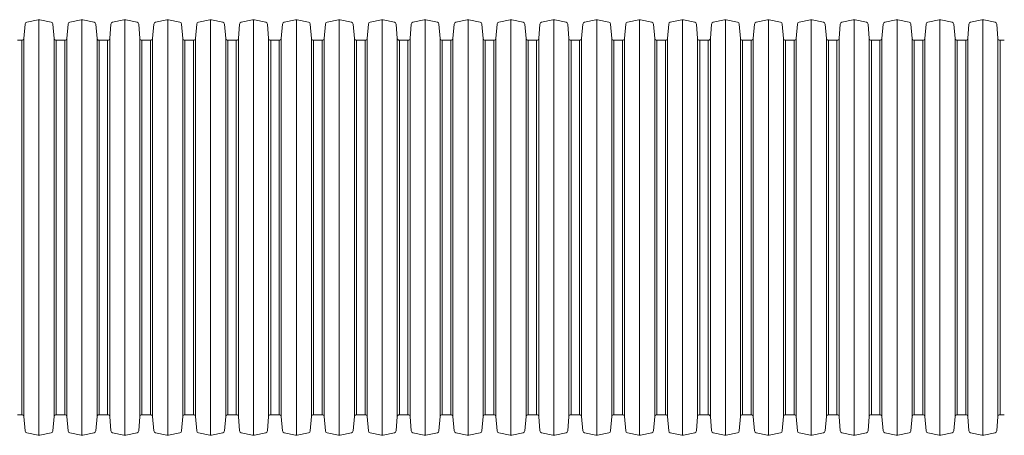
# Model space of a CAD drawing. Units: millimetres. Extents: x 13058 to 73590, y 5012 to 30714.
# Drawn here: x 16111 to 16584, y 26190 to 26390 of the extents above; entities that cross this region are included whole.
import ezdxf

# ---------------------------------------------------------------- set-up
doc = ezdxf.new("R2010")
doc.units = ezdxf.units.MM
doc.layers.add('Pragma-Rib-Layer', color=22, linetype='Continuous', lineweight=5)

# ---------------------------------------------------------------- blocks, each defined once
blk = doc.blocks.new('*U30')
for points in [[(1791.85, 90.1), (1793.9, 90.1, 0.388879), (1794.9, 91.01), (1795.5, 97.91, -0.329751), (1796.29, 98.8), (1801.75, 99.96, -0.052408), (1802.16, 100, -0.052408), (1802.58, 99.96), (1808.04, 98.8, -0.329751), (1808.83, 97.91), (1809.43, 91.01, 0.388879), (1810.43, 90.1), (1812.48, 90.1)], [(1812.48, 90.1), (1814.53, 90.1, 0.388879), (1815.53, 91.01), (1816.13, 97.91, -0.329751), (1816.92, 98.8), (1822.38, 99.96, -0.052408), (1822.79, 100, -0.052408), (1823.21, 99.96), (1828.67, 98.8, -0.329751), (1829.46, 97.91), (1830.06, 91.01, 0.388879), (1831.06, 90.1), (1833.11, 90.1)], [(1833.11, 90.1), (1835.16, 90.1, 0.388879), (1836.16, 91.01), (1836.76, 97.91, -0.329751), (1837.55, 98.8), (1843.01, 99.96, -0.052408), (1843.42, 100, -0.052408), (1843.84, 99.96), (1849.3, 98.8, -0.329751), (1850.09, 97.91), (1850.69, 91.01, 0.388879), (1851.69, 90.1), (1853.74, 90.1)], [(1853.74, 90.1), (1855.79, 90.1, 0.388879), (1856.79, 91.01), (1857.39, 97.91, -0.329751), (1858.18, 98.8), (1863.64, 99.96, -0.052408), (1864.05, 100, -0.052408), (1864.47, 99.96), (1869.93, 98.8, -0.329751), (1870.72, 97.91), (1871.32, 91.01, 0.388879), (1872.32, 90.1), (1874.37, 90.1)], [(1874.37, 90.1), (1876.42, 90.1, 0.388879), (1877.42, 91.01), (1878.02, 97.91, -0.329751), (1878.81, 98.8), (1884.27, 99.96, -0.052408), (1884.68, 100, -0.052408), (1885.1, 99.96), (1890.56, 98.8, -0.329751), (1891.35, 97.91), (1891.95, 91.01, 0.388879), (1892.95, 90.1), (1895, 90.1)], [(1895, 90.1), (1897.05, 90.1, 0.388879), (1898.05, 91.01), (1898.65, 97.91, -0.329751), (1899.44, 98.8), (1904.9, 99.96, -0.052408), (1905.31, 100, -0.052408), (1905.73, 99.96), (1911.19, 98.8, -0.329751), (1911.98, 97.91), (1912.58, 91.01, 0.388879), (1913.58, 90.1), (1915.63, 90.1)], [(1915.63, 90.1), (1917.68, 90.1, 0.388879), (1918.68, 91.01), (1919.28, 97.91, -0.329751), (1920.07, 98.8), (1925.53, 99.96, -0.052408), (1925.94, 100, -0.052408), (1926.36, 99.96), (1931.82, 98.8, -0.329751), (1932.61, 97.91), (1933.21, 91.01, 0.388879), (1934.21, 90.1), (1936.26, 90.1)], [(1936.26, 90.1), (1938.31, 90.1, 0.388879), (1939.31, 91.01), (1939.91, 97.91, -0.329751), (1940.7, 98.8), (1946.16, 99.96, -0.052408), (1946.57, 100, -0.052408), (1946.99, 99.96), (1952.45, 98.8, -0.329751), (1953.24, 97.91), (1953.84, 91.01, 0.388879), (1954.84, 90.1), (1956.89, 90.1)], [(1956.89, 90.1), (1958.94, 90.1, 0.388879), (1959.94, 91.01), (1960.54, 97.91, -0.329751), (1961.33, 98.8), (1966.79, 99.96, -0.052408), (1967.2, 100, -0.052408), (1967.62, 99.96), (1973.08, 98.8, -0.329751), (1973.87, 97.91), (1974.47, 91.01, 0.388879), (1975.47, 90.1), (1977.52, 90.1)], [(1977.52, 90.1), (1979.57, 90.1, 0.388879), (1980.57, 91.01), (1981.17, 97.91, -0.329751), (1981.96, 98.8), (1987.42, 99.96, -0.052408), (1987.83, 100, -0.052408), (1988.25, 99.96), (1993.71, 98.8, -0.329751), (1994.5, 97.91), (1995.1, 91.01, 0.388879), (1996.1, 90.1), (1998.15, 90.1)], [(1998.15, 90.1), (2000.2, 90.1, 0.388879), (2001.2, 91.01), (2001.8, 97.91, -0.329751), (2002.59, 98.8), (2008.05, 99.96, -0.052408), (2008.46, 100, -0.052408), (2008.88, 99.96), (2014.34, 98.8, -0.329751), (2015.13, 97.91), (2015.73, 91.01, 0.388879), (2016.73, 90.1), (2018.78, 90.1)], [(2018.78, 90.1), (2020.83, 90.1, 0.388879), (2021.83, 91.01), (2022.43, 97.91, -0.329751), (2023.22, 98.8), (2028.68, 99.96, -0.052408), (2029.09, 100, -0.052408), (2029.51, 99.96), (2034.97, 98.8, -0.329751), (2035.76, 97.91), (2036.36, 91.01, 0.388879), (2037.36, 90.1), (2039.41, 90.1)], [(2039.41, 90.1), (2041.46, 90.1, 0.388879), (2042.46, 91.01), (2043.06, 97.91, -0.329751), (2043.85, 98.8), (2049.31, 99.96, -0.052408), (2049.72, 100, -0.052408), (2050.14, 99.96), (2055.6, 98.8, -0.329751), (2056.39, 97.91), (2056.99, 91.01, 0.388879), (2057.99, 90.1), (2060.04, 90.1)], [(2060.04, 90.1), (2062.09, 90.1, 0.388879), (2063.09, 91.01), (2063.69, 97.91, -0.329751), (2064.48, 98.8), (2069.94, 99.96, -0.052408), (2070.35, 100, -0.052408), (2070.77, 99.96), (2076.23, 98.8, -0.329751), (2077.02, 97.91), (2077.62, 91.01, 0.388879), (2078.62, 90.1), (2080.67, 90.1)], [(2080.67, 90.1), (2082.72, 90.1, 0.388879), (2083.72, 91.01), (2084.32, 97.91, -0.329751), (2085.11, 98.8), (2090.57, 99.96, -0.052408), (2090.98, 100, -0.052408), (2091.4, 99.96), (2096.86, 98.8, -0.329751), (2097.65, 97.91), (2098.25, 91.01, 0.388879), (2099.25, 90.1), (2101.3, 90.1)], [(2101.3, 90.1), (2103.35, 90.1, 0.388879), (2104.35, 91.01), (2104.95, 97.91, -0.329751), (2105.74, 98.8), (2111.2, 99.96, -0.052408), (2111.61, 100, -0.052408), (2112.03, 99.96), (2117.49, 98.8, -0.329751), (2118.28, 97.91), (2118.88, 91.01, 0.388879), (2119.88, 90.1), (2121.93, 90.1)], [(2121.93, 90.1), (2123.98, 90.1, 0.388879), (2124.98, 91.01), (2125.58, 97.91, -0.329751), (2126.37, 98.8), (2131.83, 99.96, -0.052408), (2132.24, 100, -0.052408), (2132.66, 99.96), (2138.12, 98.8, -0.329751), (2138.91, 97.91), (2139.51, 91.01, 0.388879), (2140.51, 90.1), (2142.56, 90.1)], [(2142.56, 90.1), (2144.61, 90.1, 0.388879), (2145.61, 91.01), (2146.21, 97.91, -0.329751), (2147, 98.8), (2152.46, 99.96, -0.052408), (2152.87, 100, -0.052408), (2153.29, 99.96), (2158.75, 98.8, -0.329751), (2159.54, 97.91), (2160.14, 91.01, 0.388879), (2161.14, 90.1), (2163.19, 90.1)], [(2163.19, 90.1), (2165.24, 90.1, 0.388879), (2166.24, 91.01), (2166.84, 97.91, -0.329751), (2167.63, 98.8), (2173.09, 99.96, -0.052408), (2173.5, 100, -0.052408), (2173.92, 99.96), (2179.38, 98.8, -0.329751), (2180.17, 97.91), (2180.77, 91.01, 0.388879), (2181.77, 90.1), (2183.82, 90.1)], [(2183.82, 90.1), (2185.87, 90.1, 0.388879), (2186.87, 91.01), (2187.47, 97.91, -0.329751), (2188.26, 98.8), (2193.72, 99.96, -0.052408), (2194.13, 100, -0.052408), (2194.55, 99.96), (2200.01, 98.8, -0.329751), (2200.8, 97.91), (2201.4, 91.01, 0.388879), (2202.4, 90.1), (2204.45, 90.1)], [(2204.45, 90.1), (2206.5, 90.1, 0.388879), (2207.5, 91.01), (2208.1, 97.91, -0.329751), (2208.89, 98.8), (2214.35, 99.96, -0.052408), (2214.76, 100, -0.052408), (2215.18, 99.96), (2220.64, 98.8, -0.329751), (2221.43, 97.91), (2222.03, 91.01, 0.388879), (2223.03, 90.1), (2225.08, 90.1)], [(2225.08, 90.1), (2227.13, 90.1, 0.388879), (2228.13, 91.01), (2228.73, 97.91, -0.329751), (2229.52, 98.8), (2234.98, 99.96, -0.052408), (2235.39, 100, -0.052408), (2235.81, 99.96), (2241.27, 98.8, -0.329751), (2242.06, 97.91), (2242.66, 91.01, 0.388879), (2243.66, 90.1), (2245.71, 90.1)], [(2245.71, 90.1), (2247.76, 90.1, 0.388879), (2248.76, 91.01), (2249.36, 97.91, -0.329751), (2250.15, 98.8), (2255.61, 99.96, -0.052408), (2256.02, 100, -0.052408), (2256.44, 99.96), (2261.9, 98.8, -0.329751), (2262.69, 97.91), (2263.29, 91.01, 0.388879), (2264.29, 90.1), (2266.34, 90.1)], [(1791.85, -90.1), (1793.9, -90.1, -0.388879), (1794.9, -91.01), (1795.5, -97.91, 0.329751), (1796.29, -98.8), (1801.75, -99.96, 0.052408), (1802.16, -100, 0.052408), (1802.58, -99.96), (1808.04, -98.8, 0.329751), (1808.83, -97.91), (1809.43, -91.01, -0.388879), (1810.43, -90.1), (1812.48, -90.1)], [(1812.48, -90.1), (1814.53, -90.1, -0.388879), (1815.53, -91.01), (1816.13, -97.91, 0.329751), (1816.92, -98.8), (1822.38, -99.96, 0.052408), (1822.79, -100, 0.052408), (1823.21, -99.96), (1828.67, -98.8, 0.329751), (1829.46, -97.91), (1830.06, -91.01, -0.388879), (1831.06, -90.1), (1833.11, -90.1)], [(1833.11, -90.1), (1835.16, -90.1, -0.388879), (1836.16, -91.01), (1836.76, -97.91, 0.329751), (1837.55, -98.8), (1843.01, -99.96, 0.052408), (1843.42, -100, 0.052408), (1843.84, -99.96), (1849.3, -98.8, 0.329751), (1850.09, -97.91), (1850.69, -91.01, -0.388879), (1851.69, -90.1), (1853.74, -90.1)], [(1853.74, -90.1), (1855.79, -90.1, -0.388879), (1856.79, -91.01), (1857.39, -97.91, 0.329751), (1858.18, -98.8), (1863.64, -99.96, 0.052408), (1864.05, -100, 0.052408), (1864.47, -99.96), (1869.93, -98.8, 0.329751), (1870.72, -97.91), (1871.32, -91.01, -0.388879), (1872.32, -90.1), (1874.37, -90.1)], [(1874.37, -90.1), (1876.42, -90.1, -0.388879), (1877.42, -91.01), (1878.02, -97.91, 0.329751), (1878.81, -98.8), (1884.27, -99.96, 0.052408), (1884.68, -100, 0.052408), (1885.1, -99.96), (1890.56, -98.8, 0.329751), (1891.35, -97.91), (1891.95, -91.01, -0.388879), (1892.95, -90.1), (1895, -90.1)], [(1895, -90.1), (1897.05, -90.1, -0.388879), (1898.05, -91.01), (1898.65, -97.91, 0.329751), (1899.44, -98.8), (1904.9, -99.96, 0.052408), (1905.31, -100, 0.052408), (1905.73, -99.96), (1911.19, -98.8, 0.329751), (1911.98, -97.91), (1912.58, -91.01, -0.388879), (1913.58, -90.1), (1915.63, -90.1)], [(1915.63, -90.1), (1917.68, -90.1, -0.388879), (1918.68, -91.01), (1919.28, -97.91, 0.329751), (1920.07, -98.8), (1925.53, -99.96, 0.052408), (1925.94, -100, 0.052408), (1926.36, -99.96), (1931.82, -98.8, 0.329751), (1932.61, -97.91), (1933.21, -91.01, -0.388879), (1934.21, -90.1), (1936.26, -90.1)], [(1936.26, -90.1), (1938.31, -90.1, -0.388879), (1939.31, -91.01), (1939.91, -97.91, 0.329751), (1940.7, -98.8), (1946.16, -99.96, 0.052408), (1946.57, -100, 0.052408), (1946.99, -99.96), (1952.45, -98.8, 0.329751), (1953.24, -97.91), (1953.84, -91.01, -0.388879), (1954.84, -90.1), (1956.89, -90.1)], [(1956.89, -90.1), (1958.94, -90.1, -0.388879), (1959.94, -91.01), (1960.54, -97.91, 0.329751), (1961.33, -98.8), (1966.79, -99.96, 0.052408), (1967.2, -100, 0.052408), (1967.62, -99.96), (1973.08, -98.8, 0.329751), (1973.87, -97.91), (1974.47, -91.01, -0.388879), (1975.47, -90.1), (1977.52, -90.1)], [(1977.52, -90.1), (1979.57, -90.1, -0.388879), (1980.57, -91.01), (1981.17, -97.91, 0.329751), (1981.96, -98.8), (1987.42, -99.96, 0.052408), (1987.83, -100, 0.052408), (1988.25, -99.96), (1993.71, -98.8, 0.329751), (1994.5, -97.91), (1995.1, -91.01, -0.388879), (1996.1, -90.1), (1998.15, -90.1)], [(1998.15, -90.1), (2000.2, -90.1, -0.388879), (2001.2, -91.01), (2001.8, -97.91, 0.329751), (2002.59, -98.8), (2008.05, -99.96, 0.052408), (2008.46, -100, 0.052408), (2008.88, -99.96), (2014.34, -98.8, 0.329751), (2015.13, -97.91), (2015.73, -91.01, -0.388879), (2016.73, -90.1), (2018.78, -90.1)], [(2018.78, -90.1), (2020.83, -90.1, -0.388879), (2021.83, -91.01), (2022.43, -97.91, 0.329751), (2023.22, -98.8), (2028.68, -99.96, 0.052408), (2029.09, -100, 0.052408), (2029.51, -99.96), (2034.97, -98.8, 0.329751), (2035.76, -97.91), (2036.36, -91.01, -0.388879), (2037.36, -90.1), (2039.41, -90.1)], [(2039.41, -90.1), (2041.46, -90.1, -0.388879), (2042.46, -91.01), (2043.06, -97.91, 0.329751), (2043.85, -98.8), (2049.31, -99.96, 0.052408), (2049.72, -100, 0.052408), (2050.14, -99.96), (2055.6, -98.8, 0.329751), (2056.39, -97.91), (2056.99, -91.01, -0.388879), (2057.99, -90.1), (2060.04, -90.1)], [(2060.04, -90.1), (2062.09, -90.1, -0.388879), (2063.09, -91.01), (2063.69, -97.91, 0.329751), (2064.48, -98.8), (2069.94, -99.96, 0.052408), (2070.35, -100, 0.052408), (2070.77, -99.96), (2076.23, -98.8, 0.329751), (2077.02, -97.91), (2077.62, -91.01, -0.388879), (2078.62, -90.1), (2080.67, -90.1)], [(2080.67, -90.1), (2082.72, -90.1, -0.388879), (2083.72, -91.01), (2084.32, -97.91, 0.329751), (2085.11, -98.8), (2090.57, -99.96, 0.052408), (2090.98, -100, 0.052408), (2091.4, -99.96), (2096.86, -98.8, 0.329751), (2097.65, -97.91), (2098.25, -91.01, -0.388879), (2099.25, -90.1), (2101.3, -90.1)], [(2101.3, -90.1), (2103.35, -90.1, -0.388879), (2104.35, -91.01), (2104.95, -97.91, 0.329751), (2105.74, -98.8), (2111.2, -99.96, 0.052408), (2111.61, -100, 0.052408), (2112.03, -99.96), (2117.49, -98.8, 0.329751), (2118.28, -97.91), (2118.88, -91.01, -0.388879), (2119.88, -90.1), (2121.93, -90.1)], [(2121.93, -90.1), (2123.98, -90.1, -0.388879), (2124.98, -91.01), (2125.58, -97.91, 0.329751), (2126.37, -98.8), (2131.83, -99.96, 0.052408), (2132.24, -100, 0.052408), (2132.66, -99.96), (2138.12, -98.8, 0.329751), (2138.91, -97.91), (2139.51, -91.01, -0.388879), (2140.51, -90.1), (2142.56, -90.1)], [(2142.56, -90.1), (2144.61, -90.1, -0.388879), (2145.61, -91.01), (2146.21, -97.91, 0.329751), (2147, -98.8), (2152.46, -99.96, 0.052408), (2152.87, -100, 0.052408), (2153.29, -99.96), (2158.75, -98.8, 0.329751), (2159.54, -97.91), (2160.14, -91.01, -0.388879), (2161.14, -90.1), (2163.19, -90.1)], [(2163.19, -90.1), (2165.24, -90.1, -0.388879), (2166.24, -91.01), (2166.84, -97.91, 0.329751), (2167.63, -98.8), (2173.09, -99.96, 0.052408), (2173.5, -100, 0.052408), (2173.92, -99.96), (2179.38, -98.8, 0.329751), (2180.17, -97.91), (2180.77, -91.01, -0.388879), (2181.77, -90.1), (2183.82, -90.1)], [(2183.82, -90.1), (2185.87, -90.1, -0.388879), (2186.87, -91.01), (2187.47, -97.91, 0.329751), (2188.26, -98.8), (2193.72, -99.96, 0.052408), (2194.13, -100, 0.052408), (2194.55, -99.96), (2200.01, -98.8, 0.329751), (2200.8, -97.91), (2201.4, -91.01, -0.388879), (2202.4, -90.1), (2204.45, -90.1)], [(2204.45, -90.1), (2206.5, -90.1, -0.388879), (2207.5, -91.01), (2208.1, -97.91, 0.329751), (2208.89, -98.8), (2214.35, -99.96, 0.052408), (2214.76, -100, 0.052408), (2215.18, -99.96), (2220.64, -98.8, 0.329751), (2221.43, -97.91), (2222.03, -91.01, -0.388879), (2223.03, -90.1), (2225.08, -90.1)], [(2225.08, -90.1), (2227.13, -90.1, -0.388879), (2228.13, -91.01), (2228.73, -97.91, 0.329751), (2229.52, -98.8), (2234.98, -99.96, 0.052408), (2235.39, -100, 0.052408), (2235.81, -99.96), (2241.27, -98.8, 0.329751), (2242.06, -97.91), (2242.66, -91.01, -0.388879), (2243.66, -90.1), (2245.71, -90.1)], [(2245.71, -90.1), (2247.76, -90.1, -0.388879), (2248.76, -91.01), (2249.36, -97.91, 0.329751), (2250.15, -98.8), (2255.61, -99.96, 0.052408), (2256.02, -100, 0.052408), (2256.44, -99.96), (2261.9, -98.8, 0.329751), (2262.69, -97.91), (2263.29, -91.01, -0.388879), (2264.29, -90.1), (2266.34, -90.1)]]:
    blk.add_lwpolyline(points, format="xyb")
for points in [[(1802.16, 100), (1802.16, -100)], [(1822.79, 100), (1822.79, -100)], [(1843.42, 100), (1843.42, -100)], [(1864.05, 100), (1864.05, -100)], [(1884.68, 100), (1884.68, -100)], [(1905.31, 100), (1905.31, -100)], [(1925.94, 100), (1925.94, -100)], [(1946.57, 100), (1946.57, -100)], [(1967.2, 100), (1967.2, -100)], [(1987.83, 100), (1987.83, -100)], [(2008.46, 100), (2008.46, -100)], [(2029.09, 100), (2029.09, -100)], [(2049.72, 100), (2049.72, -100)], [(2070.35, 100), (2070.35, -100)], [(2090.98, 100), (2090.98, -100)], [(2111.61, 100), (2111.61, -100)], [(2132.24, 100), (2132.24, -100)], [(2152.87, 100), (2152.87, -100)], [(2173.5, 100), (2173.5, -100)], [(2194.13, 100), (2194.13, -100)], [(2214.76, 100), (2214.76, -100)], [(2235.39, 100), (2235.39, -100)], [(2256.02, 100), (2256.02, -100)], [(1793.9, -90.1), (1793.9, 90.1)], [(1794.9, 91.01), (1794.9, -91.01)], [(1809.43, -91.01), (1809.43, 91.01)], [(1810.43, 90.1), (1810.43, -90.1)], [(1814.53, -90.1), (1814.53, 90.1)], [(1815.53, 91.01), (1815.53, -91.01)], [(1830.06, -91.01), (1830.06, 91.01)], [(1831.06, 90.1), (1831.06, -90.1)], [(1835.16, -90.1), (1835.16, 90.1)], [(1836.16, 91.01), (1836.16, -91.01)], [(1850.69, -91.01), (1850.69, 91.01)], [(1851.69, 90.1), (1851.69, -90.1)], [(1855.79, -90.1), (1855.79, 90.1)], [(1856.79, 91.01), (1856.79, -91.01)], [(1871.32, -91.01), (1871.32, 91.01)], [(1872.32, 90.1), (1872.32, -90.1)], [(1876.42, -90.1), (1876.42, 90.1)], [(1877.42, 91.01), (1877.42, -91.01)], [(1891.95, -91.01), (1891.95, 91.01)], [(1892.95, 90.1), (1892.95, -90.1)], [(1897.05, -90.1), (1897.05, 90.1)], [(1898.05, 91.01), (1898.05, -91.01)], [(1912.58, -91.01), (1912.58, 91.01)], [(1913.58, 90.1), (1913.58, -90.1)], [(1917.68, -90.1), (1917.68, 90.1)], [(1918.68, 91.01), (1918.68, -91.01)], [(1933.21, -91.01), (1933.21, 91.01)], [(1934.21, 90.1), (1934.21, -90.1)], [(1938.31, -90.1), (1938.31, 90.1)], [(1939.31, 91.01), (1939.31, -91.01)], [(1953.84, -91.01), (1953.84, 91.01)], [(1954.84, 90.1), (1954.84, -90.1)], [(1958.94, -90.1), (1958.94, 90.1)], [(1959.94, 91.01), (1959.94, -91.01)], [(1974.47, -91.01), (1974.47, 91.01)], [(1975.47, 90.1), (1975.47, -90.1)], [(1979.57, -90.1), (1979.57, 90.1)], [(1980.57, 91.01), (1980.57, -91.01)], [(1995.1, -91.01), (1995.1, 91.01)], [(1996.1, 90.1), (1996.1, -90.1)], [(2000.2, -90.1), (2000.2, 90.1)], [(2001.2, 91.01), (2001.2, -91.01)], [(2015.73, -91.01), (2015.73, 91.01)], [(2016.73, 90.1), (2016.73, -90.1)], [(2020.83, -90.1), (2020.83, 90.1)], [(2021.83, 91.01), (2021.83, -91.01)], [(2036.36, -91.01), (2036.36, 91.01)], [(2037.36, 90.1), (2037.36, -90.1)], [(2041.46, -90.1), (2041.46, 90.1)], [(2042.46, 91.01), (2042.46, -91.01)], [(2056.99, -91.01), (2056.99, 91.01)], [(2057.99, 90.1), (2057.99, -90.1)], [(2062.09, -90.1), (2062.09, 90.1)], [(2063.09, 91.01), (2063.09, -91.01)], [(2077.62, -91.01), (2077.62, 91.01)], [(2078.62, 90.1), (2078.62, -90.1)], [(2082.72, -90.1), (2082.72, 90.1)], [(2083.72, 91.01), (2083.72, -91.01)], [(2098.25, -91.01), (2098.25, 91.01)], [(2099.25, 90.1), (2099.25, -90.1)], [(2103.35, -90.1), (2103.35, 90.1)], [(2104.35, 91.01), (2104.35, -91.01)], [(2118.88, -91.01), (2118.88, 91.01)], [(2119.88, 90.1), (2119.88, -90.1)], [(2123.98, -90.1), (2123.98, 90.1)], [(2124.98, 91.01), (2124.98, -91.01)], [(2139.51, -91.01), (2139.51, 91.01)], [(2140.51, 90.1), (2140.51, -90.1)], [(2144.61, -90.1), (2144.61, 90.1)], [(2145.61, 91.01), (2145.61, -91.01)], [(2160.14, -91.01), (2160.14, 91.01)], [(2161.14, 90.1), (2161.14, -90.1)], [(2165.24, -90.1), (2165.24, 90.1)], [(2166.24, 91.01), (2166.24, -91.01)], [(2180.77, -91.01), (2180.77, 91.01)], [(2181.77, 90.1), (2181.77, -90.1)], [(2185.87, -90.1), (2185.87, 90.1)], [(2186.87, 91.01), (2186.87, -91.01)], [(2201.4, -91.01), (2201.4, 91.01)], [(2202.4, 90.1), (2202.4, -90.1)], [(2206.5, -90.1), (2206.5, 90.1)], [(2207.5, 91.01), (2207.5, -91.01)], [(2222.03, -91.01), (2222.03, 91.01)], [(2223.03, 90.1), (2223.03, -90.1)], [(2227.13, -90.1), (2227.13, 90.1)], [(2228.13, 91.01), (2228.13, -91.01)], [(2242.66, -91.01), (2242.66, 91.01)], [(2243.66, 90.1), (2243.66, -90.1)], [(2247.76, -90.1), (2247.76, 90.1)], [(2248.76, 91.01), (2248.76, -91.01)], [(2263.29, -91.01), (2263.29, 91.01)], [(2264.29, 90.1), (2264.29, -90.1)]]:
    blk.add_lwpolyline(points)

msp = doc.modelspace()

# ---------------------------------------------------------------- block references
at = {"layer": 'Pragma-Rib-Layer'}
msp.add_blockref('*U30', (14317.87852, 26289.80656), dxfattribs=at)

doc.saveas('drawing.dxf')
